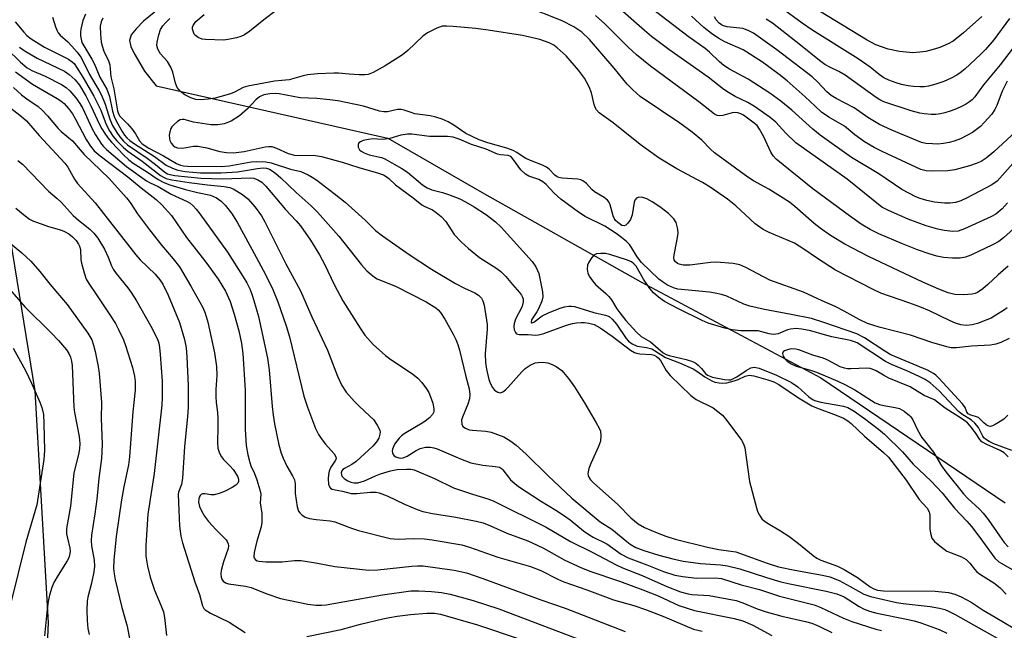
# Model space of a CAD drawing. Units: inches. Extents: x 1225766 to 1231766, y 513457 to 517457.
# Drawn here: x 1228004 to 1228254, y 514869 to 515025 of the extents above; entities that cross this region are included whole.
import ezdxf

# ---------------------------------------------------------------- set-up
doc = ezdxf.new("R2010")
doc.units = ezdxf.units.IN
doc.header["$MEASUREMENT"] = 0
for name, color, linetype in [('HYDRO-Single Line Stream', 4, 'Continuous'), ('NTRL-Trees', 3, 'Continuous'), ('Undefined', 1, 'Continuous')]:
    doc.layers.add(name, color=color, linetype=linetype)

msp = doc.modelspace()

# ---------------------------------------------------------------- linework, layer by layer
at = {"layer": 'HYDRO-Single Line Stream'}
msp.add_lwpolyline([(1228039.11, 515027.85), (1228035.04, 515024.5), (1228033.15, 515022.6), (1228031.9, 515021.03), (1228031.49, 515019.65), (1228031.78, 515018.13), (1228032.57, 515016.46), (1228035.28, 515011.81), (1228038.29, 515008.05), (1228097.19, 514994.75), (1228121.78, 514980.61), (1228161.63, 514958.16), (1228207.4, 514933.69), (1228254.35, 514901.9)], dxfattribs=at)
at = {"layer": 'NTRL-Trees'}
msp.add_lwpolyline([(1228270.5, 514676.54), (1228267.63, 514706.27), (1228235.97, 514741.76), (1228159.24, 514766.7), (1228075.98, 514788.77), (1228047.67, 514796.27), (1228008.79, 514827.05), (1228010.88, 514871.31), (1228007.5, 514930.41), (1227994.26, 515011.29), (1227971.93, 515029.16), (1227953.74, 515043.72), (1227869.47, 515066.82), (1227843.1, 515064.1), (1227787.49, 515078.84)], dxfattribs=at)
at = {"layer": 'Undefined'}
for points, elevation in [([(1228068.82, 515027.28), (1228065.64, 515024.89), (1228062.14, 515022), (1228060.74, 515021.1), (1228059.77, 515020.66), (1228058.71, 515020.3), (1228056.97, 515019.93), (1228055.5, 515019.74), (1228050.78, 515019.84), (1228049.93, 515019.98), (1228048.94, 515020.4), (1228048.3, 515020.86), (1228047.97, 515021.26), (1228047.74, 515021.74), (1228047.54, 515022.5), (1228047.55, 515023.01), (1228047.69, 515023.46), (1228048.39, 515024.47), (1228050.52, 515026.28)], 262), ([(1228255.1, 514962.15), (1228252.57, 514959.94), (1228249.89, 514957.45), (1228248.61, 514956.38), (1228247.26, 514955.44), (1228246.69, 514955.19), (1228245.92, 514955.02), (1228243.75, 514954.85), (1228241.53, 514954.91), (1228239.86, 514955.35), (1228237.43, 514956.27), (1228233.41, 514958.06), (1228219.51, 514964.65), (1228213.52, 514967.71), (1228209.85, 514969.99), (1228207.22, 514971.85), (1228205.7, 514973.03), (1228200.8, 514977.38), (1228199.45, 514978.45), (1228194.16, 514981.76), (1228190.24, 514983.9), (1228188.82, 514984.82), (1228180.37, 514991.04), (1228179.36, 514991.95), (1228177.16, 514994.21), (1228174.68, 514996.31), (1228171.53, 514998.55), (1228161.42, 515005.37), (1228159.54, 515007.07), (1228158.15, 515008.48), (1228154.84, 515012.59), (1228148.58, 515019.87), (1228146.6, 515021.72), (1228144.59, 515023.14), (1228141.59, 515024.66), (1228132.17, 515028.35)], 262), ([(1228254.91, 514978.24), (1228253.52, 514976.75), (1228251.94, 514975.43), (1228250.71, 514974.7), (1228243.99, 514971.65), (1228242.33, 514971.08), (1228240.88, 514971.02), (1228238.85, 514971.22), (1228237.2, 514971.55), (1228234.21, 514972.43), (1228229.67, 514974.09), (1228224.63, 514976.31), (1228222.97, 514977.21), (1228214.11, 514984.28), (1228201.03, 514993.6), (1228198.54, 514996), (1228195.97, 514998.82), (1228194.55, 515000.03), (1228190.52, 515002.84), (1228188.84, 515003.79), (1228185.62, 515005.37), (1228183.91, 515006.34), (1228182.72, 515007.1), (1228178.74, 515010.3), (1228168.71, 515017.32), (1228164.3, 515020.66), (1228162.5, 515022.15), (1228156.34, 515027.57)], 266), ([(1228262.82, 514995.7), (1228252.3, 514983.81), (1228250.93, 514982.87), (1228244.68, 514979.53), (1228243.06, 514978.79), (1228241.65, 514978.34), (1228240.3, 514978.16), (1228238.9, 514978.19), (1228236.33, 514978.49), (1228234.38, 514978.89), (1228232.73, 514979.35), (1228231.56, 514979.79), (1228227.99, 514981.66), (1228222.17, 514985.67), (1228215.22, 514989.83), (1228207.26, 514995.53), (1228205.35, 514997.04), (1228200.03, 515001.91), (1228197.26, 515004.15), (1228194.42, 515006.21), (1228188.9, 515009.76), (1228184.19, 515012.36), (1228182.76, 515013.27), (1228181.66, 515014.19), (1228179.09, 515016.67), (1228178.01, 515017.6), (1228173.65, 515020.61), (1228164.2, 515027.85)], 268), ([(1228255.45, 515025.22), (1228251.42, 515019.8), (1228249.35, 515017.36), (1228248.15, 515016.1), (1228244.04, 515012.32), (1228242.89, 515011.37), (1228242.05, 515010.8), (1228240.54, 515010), (1228238.74, 515009.21), (1228236.71, 515008.53), (1228234.8, 515008.02), (1228233.7, 515007.84), (1228232.6, 515007.79), (1228230.98, 515007.89), (1228229.61, 515008.1), (1228227.97, 515008.44), (1228226.6, 515008.83), (1228224.69, 515009.53), (1228223.43, 515010.15), (1228222.3, 515010.93), (1228219.98, 515012.79), (1228216.93, 515014.93), (1228205.15, 515022.34), (1228202.65, 515024.02), (1228197.32, 515027.91)], 276), ([(1228011.87, 515025.54), (1228012.64, 515023.11), (1228013.08, 515022.05), (1228013.36, 515021.56), (1228013.82, 515021), (1228015.81, 515019.25), (1228016.83, 515018.2), (1228018.19, 515016.61), (1228019.1, 515015.34), (1228019.89, 515013.94), (1228021.33, 515010.94), (1228023.71, 515006.96), (1228024.35, 515005.71), (1228025.31, 515003.37), (1228026.45, 514999.57), (1228027.19, 514997.96), (1228028.22, 514996.16), (1228028.99, 514995.06), (1228029.92, 514994.02), (1228030.98, 514993.06), (1228035.97, 514989.68), (1228038.07, 514988.08), (1228040.5, 514986.05), (1228041.17, 514985.65), (1228041.72, 514985.46), (1228042.98, 514985.25), (1228049.65, 514984.56), (1228055.07, 514984.36), (1228062.32, 514984.64), (1228063.16, 514984.53), (1228064.16, 514984.17), (1228065.12, 514983.55), (1228066.2, 514982.55), (1228071.15, 514976.55), (1228073.9, 514973.7), (1228075.02, 514972.41), (1228077.55, 514968.77), (1228079.81, 514965.01), (1228081.16, 514962.49), (1228083.53, 514957.49), (1228085.75, 514953.32), (1228090.2, 514946.32), (1228091.37, 514944.62), (1228093.48, 514942.19), (1228096.62, 514939.41), (1228098.01, 514938.38), (1228103.48, 514934.69), (1228104.86, 514933.62), (1228105.84, 514932.55), (1228107.09, 514930.92), (1228107.64, 514929.94), (1228108.1, 514928.91), (1228108.65, 514927.22), (1228108.94, 514925.8), (1228108.89, 514925.03), (1228108.6, 514924.39), (1228107.82, 514923.54), (1228106.41, 514922.43), (1228101.38, 514919.46), (1228100.69, 514918.96), (1228100.09, 514918.38), (1228098.9, 514916.83), (1228098.37, 514915.57), (1228098.31, 514915.08), (1228098.38, 514914.63), (1228098.57, 514914.19), (1228098.87, 514913.83), (1228099.27, 514913.58), (1228099.98, 514913.35), (1228100.48, 514913.28), (1228101.13, 514913.34), (1228102.11, 514913.75), (1228104.43, 514915.24), (1228105.44, 514915.73), (1228106.79, 514916.08), (1228108.12, 514916.06), (1228108.92, 514915.9), (1228109.75, 514915.61), (1228115.69, 514913.06), (1228118.37, 514912.1), (1228121.4, 514911.45), (1228124.57, 514911.16), (1228125.65, 514910.92), (1228126.11, 514910.66), (1228126.51, 514910.28), (1228127.89, 514908.41), (1228128.46, 514907.75), (1228129.54, 514906.77), (1228130.47, 514906.06), (1228136.05, 514902.38), (1228139.97, 514900.04), (1228142.2, 514898.56), (1228143.63, 514897.51), (1228147.01, 514894.77), (1228148.35, 514893.78), (1228149.49, 514893.13), (1228152.95, 514891.44), (1228156.59, 514888.83), (1228158.36, 514887.86), (1228163.17, 514886.1), (1228167.35, 514884.43), (1228170.29, 514883.5), (1228172.29, 514883.1), (1228175.8, 514882.69), (1228180.55, 514882.82), (1228182.12, 514882.65), (1228187.18, 514881.03), (1228191.8, 514879.81), (1228196.91, 514878.12), (1228205.7, 514875.88), (1228207.42, 514875.22), (1228213.22, 514872.53), (1228215.3, 514871.69), (1228221.45, 514869.7), (1228222.89, 514869.38)], 264), ([(1228020.27, 515026.3), (1228019.59, 515024.67), (1228019.09, 515022.5), (1228018.99, 515021.67), (1228019.02, 515020.79), (1228019.14, 515019.92), (1228019.38, 515019.13), (1228021.93, 515014.84), (1228022.56, 515013.55), (1228023.94, 515010.28), (1228025.71, 515007.24), (1228026.37, 515005.39), (1228027.12, 515001.63), (1228027.54, 515000.26), (1228028.16, 514998.97), (1228029.61, 514996.47), (1228030.23, 514995.5), (1228030.77, 514994.84), (1228031.52, 514994.18), (1228032.73, 514993.31), (1228037.81, 514990.05), (1228040.83, 514987.91), (1228042.4, 514987.07), (1228043.74, 514986.62), (1228045.68, 514986.27), (1228049.51, 514985.91), (1228054.83, 514985.94), (1228058.96, 514986.2), (1228064.06, 514987.03), (1228065.52, 514987.16), (1228066.33, 514987.08), (1228067.08, 514986.83), (1228067.79, 514986.45), (1228068.71, 514985.76), (1228070, 514984.63), (1228073.88, 514980.88), (1228077.75, 514977.49), (1228079.36, 514975.92), (1228084.76, 514969.81), (1228090.54, 514962.53), (1228091.89, 514961), (1228092.94, 514960.02), (1228093.84, 514959.33), (1228094.53, 514958.93), (1228099.36, 514956.98), (1228106.99, 514953.04), (1228109.42, 514951.52), (1228110.07, 514950.99), (1228110.63, 514950.36), (1228111.71, 514948.65), (1228113.84, 514944.81), (1228114.5, 514943.5), (1228115.06, 514942.17), (1228115.49, 514940.76), (1228117.06, 514934.06), (1228117.89, 514930.92), (1228118.08, 514929.51), (1228118, 514928.38), (1228117.54, 514926.97), (1228116.18, 514923.7), (1228115.97, 514922.89), (1228116.01, 514921.92), (1228116.34, 514921.31), (1228116.95, 514920.87), (1228117.96, 514920.48), (1228118.75, 514920.37), (1228122.13, 514920.16), (1228123.52, 514919.89), (1228126.71, 514918.68), (1228128.56, 514917.61), (1228129.89, 514916.56), (1228132.45, 514914.3), (1228137.92, 514908.82), (1228144.07, 514903.05), (1228151.29, 514897.06), (1228154.24, 514895.16), (1228158.01, 514891.99), (1228158.92, 514891.33), (1228160.35, 514890.51), (1228162.4, 514889.71), (1228166.19, 514888.53), (1228169.74, 514887.63), (1228172.38, 514887.06), (1228176.81, 514886.39), (1228181.92, 514886.08), (1228183.67, 514885.85), (1228186.79, 514885.04), (1228193.55, 514882.87), (1228197.24, 514881.78), (1228199.5, 514881.25), (1228208.75, 514879.4), (1228211.45, 514878.67), (1228213.37, 514877.94), (1228217.19, 514875.44), (1228218.47, 514874.82), (1228219.8, 514874.31), (1228221.69, 514873.81), (1228229.19, 514872.29), (1228231.17, 514871.82), (1228232.84, 514871.29), (1228237.49, 514869.58), (1228239.45, 514868.71)], 262), ([(1228257.34, 514972.52), (1228253.87, 514969.33), (1228252.67, 514968.41), (1228251.13, 514967.59), (1228245.58, 514964.96), (1228244.22, 514964.46), (1228242.83, 514964.19), (1228240.9, 514964.16), (1228238.65, 514964.35), (1228236.92, 514964.67), (1228235, 514965.27), (1228232.01, 514966.34), (1228228.22, 514967.81), (1228222.17, 514970.38), (1228219.97, 514971.45), (1228217.68, 514972.86), (1228214.67, 514974.97), (1228205.41, 514981.86), (1228196.07, 514989.42), (1228195.31, 514990.25), (1228194.69, 514991.18), (1228192.87, 514995.1), (1228191.83, 514997.04), (1228191.17, 514997.93), (1228190.13, 514998.86), (1228187.72, 515000.6), (1228187.09, 515000.94), (1228186.33, 515001.2), (1228185.55, 515001.28), (1228184.82, 515001.21), (1228182.5, 515000.55), (1228181.74, 515000.41), (1228181.06, 515000.49), (1228180.39, 515000.83), (1228176.4, 515003.97), (1228164.1, 515013.12), (1228160.54, 515016), (1228158.38, 515017.92), (1228152.45, 515023.87), (1228150.09, 515025.95)], 264), ([(1228257.08, 514996.48), (1228251.48, 514991.28), (1228249.52, 514989.68), (1228248.18, 514988.84), (1228246.95, 514988.27), (1228245.25, 514987.72), (1228241.52, 514986.67), (1228239.76, 514986.45), (1228235.61, 514986.34), (1228234.18, 514986.42), (1228232.83, 514986.73), (1228223, 514991.33), (1228220.97, 514992.39), (1228218.52, 514993.84), (1228216.1, 514995.56), (1228213.42, 514997.78), (1228209.49, 515000.11), (1228207.62, 515001.37), (1228205.94, 515002.87), (1228203.46, 515005.31), (1228198.86, 515009.34), (1228196.77, 515010.99), (1228192.57, 515014.07), (1228187.61, 515017.28), (1228182.94, 515019.27), (1228181.47, 515020.13), (1228179.59, 515021.38), (1228177.62, 515022.93), (1228174.53, 515025.78)], 270), ([(1228254.85, 515009.24), (1228253.59, 515006.72), (1228252.2, 515003.05), (1228251.73, 515002.03), (1228250.92, 515000.89), (1228249.02, 514998.75), (1228248.03, 514997.73), (1228247.39, 514997.18), (1228246.01, 514996.21), (1228244.77, 514995.5), (1228242.94, 514994.61), (1228241.38, 514994), (1228240.06, 514993.61), (1228238.65, 514993.38), (1228237.22, 514993.25), (1228235.82, 514993.27), (1228234.14, 514993.42), (1228233.04, 514993.68), (1228225.5, 514996.8), (1228222.33, 514998.25), (1228219.41, 515000.02), (1228215.89, 515002.44), (1228211.32, 515004.84), (1228210.08, 515005.62), (1228208.98, 515006.54), (1228206.55, 515009.13), (1228205.22, 515010.33), (1228196.24, 515017.22), (1228190.27, 515021.52), (1228188.95, 515022.19), (1228187.54, 515022.67), (1228183.6, 515023.09), (1228182.68, 515023.32), (1228182.13, 515023.59), (1228181.52, 515024.05), (1228180.75, 515024.9), (1228180.31, 515025.62)], 272), ([(1228258.79, 515021.01), (1228253.03, 515013.46), (1228248.79, 515008.34), (1228246.61, 515005.25), (1228245.9, 515004.51), (1228245.24, 515003.98), (1228244.24, 515003.33), (1228243.24, 515002.8), (1228241.94, 515002.19), (1228240.61, 515001.69), (1228238.98, 515001.17), (1228237.86, 515000.94), (1228236.7, 515000.81), (1228235.52, 515000.79), (1228233.74, 515000.93), (1228232.61, 515001.11), (1228230.42, 515001.72), (1228223.44, 515004.04), (1228222.45, 515004.53), (1228221.53, 515005.12), (1228213.6, 515010.83), (1228211.99, 515011.74), (1228209.67, 515012.84), (1228208.46, 515013.54), (1228207.1, 515014.54), (1228202.2, 515018.46), (1228195.09, 515024), (1228193.49, 515025.06)], 274), ([(1228248.36, 515025.71), (1228243.74, 515021.54), (1228241.05, 515019.46), (1228239.81, 515018.75), (1228237.66, 515017.84), (1228236.03, 515017.32), (1228234.1, 515016.83), (1228232.64, 515016.61), (1228230.86, 515016.5), (1228227.42, 515016.82), (1228224.51, 515017.37), (1228221.42, 515018.48), (1228219.17, 515019.72), (1228207.05, 515027.08)], 278), ([(1228002.42, 515024.36), (1228004.57, 515021.7), (1228005.39, 515020.92), (1228006.49, 515020.04), (1228009.88, 515017.94), (1228015.94, 515014.83), (1228016.88, 515014.21), (1228017.37, 515013.74), (1228018.03, 515012.84), (1228019.64, 515010.25), (1228022.43, 515005.46), (1228024.2, 515001.84), (1228025.53, 514998.24), (1228026.35, 514996.61), (1228027.35, 514995.2), (1228028.27, 514994.09), (1228029.94, 514992.4), (1228031.04, 514991.42), (1228034.72, 514988.91), (1228039.4, 514985.27), (1228040.09, 514984.82), (1228040.85, 514984.47), (1228042.25, 514984.12), (1228046.68, 514983.46), (1228051.31, 514982.87), (1228055.61, 514982.46), (1228057.03, 514982.17), (1228057.82, 514981.86), (1228060.27, 514980.36), (1228061.62, 514979.26), (1228063.49, 514977.21), (1228065.04, 514974.95), (1228065.89, 514973.48), (1228067.91, 514969.57), (1228071.27, 514962.74), (1228074.99, 514955.85), (1228077.88, 514949.26), (1228081.83, 514940.76), (1228084.37, 514934.16), (1228085.49, 514931.78), (1228086.61, 514930.07), (1228088.71, 514927.69), (1228089.72, 514926.66), (1228092.73, 514923.89), (1228093.54, 514923.06), (1228094.54, 514921.63), (1228095.15, 514920.37), (1228095.23, 514919.86), (1228095.19, 514919.36), (1228094.91, 514918.38), (1228094.35, 514917.43), (1228093.43, 514916.35), (1228089.17, 514912.37), (1228088.1, 514911.66), (1228086.19, 514910.64), (1228085.78, 514910.35), (1228085.49, 514910.02), (1228085.31, 514909.48), (1228085.39, 514909.05), (1228085.61, 514908.62), (1228086.12, 514908.08), (1228087, 514907.51), (1228087.78, 514907.18), (1228088.63, 514906.97), (1228089.59, 514906.95), (1228091.28, 514907.45), (1228094.1, 514908.75), (1228095.39, 514909.26), (1228097.87, 514910), (1228099.63, 514910.33), (1228101.94, 514910.49), (1228103.1, 514910.46), (1228103.93, 514910.25), (1228109.06, 514908.09), (1228113.92, 514905.74), (1228118.73, 514904.09), (1228122.68, 514902.91), (1228124, 514902.37), (1228137.55, 514895.66), (1228143.74, 514892.04), (1228149.43, 514889.2), (1228155.32, 514886.09), (1228156.96, 514885.36), (1228161.95, 514883.4), (1228168.22, 514880.55), (1228171.7, 514879.23), (1228173.62, 514878.68), (1228174.58, 514878.56), (1228179.01, 514878.32), (1228185.86, 514876.98), (1228187.58, 514876.44), (1228191.2, 514874.88), (1228193.47, 514874.11), (1228197.52, 514873.02), (1228203.48, 514871.7), (1228205.11, 514871.22), (1228206.92, 514870.5), (1228210.2, 514868.82)], 266), ([(1228000.18, 515017.57), (1228003.72, 515014.13), (1228005.42, 515012.66), (1228006.6, 515011.97), (1228010, 515010.5), (1228014.16, 515008.4), (1228015.36, 515007.66), (1228016.32, 515006.81), (1228017.84, 515005.01), (1228018.86, 515003.58), (1228019.56, 515002.3), (1228021.9, 514997.32), (1228022.81, 514995.63), (1228024.33, 514993.21), (1228024.82, 514992.63), (1228025.65, 514991.86), (1228030.74, 514987.53), (1228035.78, 514983.92), (1228036.74, 514983.39), (1228038.81, 514982.48), (1228042.06, 514980.5), (1228046.19, 514978.63), (1228046.88, 514978.21), (1228047.71, 514977.5), (1228048.47, 514976.68), (1228049.36, 514975.51), (1228056.41, 514965.68), (1228060.41, 514959.45), (1228061.3, 514957.92), (1228062.08, 514956.36), (1228062.61, 514955.05), (1228063.13, 514953.44), (1228064.27, 514949.3), (1228066.56, 514938.75), (1228067.06, 514935.75), (1228067.77, 514926.43), (1228068.01, 514924.23), (1228068.37, 514922), (1228069.49, 514916.63), (1228070.09, 514914.52), (1228070.6, 514913.23), (1228071.55, 514911.22), (1228073, 514908.73), (1228073.45, 514907.7), (1228073.61, 514906.69), (1228073.66, 514904.23), (1228074.17, 514900.83), (1228074.52, 514899.78), (1228074.79, 514899.36), (1228075.32, 514898.8), (1228076.15, 514898.21), (1228077.25, 514897.87), (1228079, 514897.6), (1228082.58, 514897.26), (1228083.71, 514897.03), (1228087.95, 514895.46), (1228089.77, 514894.87), (1228097.78, 514892.77), (1228099.83, 514892.6), (1228103.72, 514892.78), (1228106.54, 514892.73), (1228108.51, 514892.46), (1228116.03, 514891.17), (1228118.04, 514890.58), (1228125.23, 514888.05), (1228133.55, 514885.63), (1228136.13, 514884.66), (1228140.5, 514882.41), (1228142.01, 514881.76), (1228147.83, 514879.7), (1228154.63, 514877.17), (1228159.84, 514875.71), (1228162.8, 514874.71), (1228167.17, 514873.05), (1228174.99, 514869.72), (1228177.2, 514869.23)], 270), ([(1228003.48, 515017.96), (1228004.63, 515017.1), (1228007.94, 515015.08), (1228014.97, 515011.77), (1228016.11, 515011), (1228017.64, 515009.64), (1228018.74, 515008.27), (1228020.34, 515005.51), (1228021.73, 515002.8), (1228023.76, 514998.41), (1228024.45, 514997.12), (1228025.17, 514995.97), (1228025.95, 514994.86), (1228026.9, 514993.72), (1228030.07, 514990.41), (1228031.31, 514989.23), (1228032.45, 514988.38), (1228036.08, 514986.08), (1228038.76, 514984.22), (1228040.22, 514983.43), (1228041.73, 514982.87), (1228045.7, 514981.66), (1228048.74, 514980.88), (1228052.06, 514980.23), (1228052.86, 514979.92), (1228053.63, 514979.51), (1228054.83, 514978.68), (1228055.8, 514977.66), (1228057.4, 514975.67), (1228058.9, 514973.38), (1228063.68, 514964.4), (1228066.08, 514960.06), (1228067.96, 514956.22), (1228069.23, 514953.08), (1228071.38, 514946.92), (1228072.22, 514944.18), (1228075.88, 514929.04), (1228076.81, 514926.26), (1228078.84, 514920.83), (1228079.59, 514919.32), (1228080.48, 514917.9), (1228081.32, 514916.84), (1228083.52, 514914.4), (1228084.01, 514913.57), (1228084.04, 514913.17), (1228083.92, 514912.78), (1228082.72, 514910.92), (1228082.3, 514909.91), (1228082.11, 514909.11), (1228082.05, 514908.02), (1228082.15, 514906.67), (1228082.37, 514905.97), (1228082.66, 514905.62), (1228083.06, 514905.39), (1228083.8, 514905.15), (1228085.65, 514904.81), (1228087.92, 514904.28), (1228089.35, 514904.26), (1228092.85, 514904.61), (1228094.24, 514904.56), (1228095.04, 514904.43), (1228097.06, 514903.68), (1228101.43, 514901.52), (1228104.7, 514900.14), (1228106.09, 514899.64), (1228108.6, 514899.14), (1228114.56, 514898.27), (1228119.74, 514897.23), (1228121.44, 514896.77), (1228123.35, 514896.03), (1228127.51, 514894.15), (1228132.82, 514892.16), (1228135.23, 514891.12), (1228136.8, 514890.34), (1228142.25, 514887.26), (1228146.47, 514885.34), (1228148.91, 514884.41), (1228156.17, 514881.91), (1228162.09, 514879.75), (1228166, 514878.19), (1228171.27, 514875.76), (1228175.27, 514874.44), (1228185.32, 514872.46), (1228187.56, 514871.85), (1228190.13, 514870.72), (1228194.94, 514868.11)], 268), ([(1228002.46, 515011.62), (1228006.76, 515008.54), (1228013.09, 515004.87), (1228014.03, 515004.24), (1228014.86, 515003.54), (1228015.96, 515002.33), (1228016.97, 515000.93), (1228017.73, 514999.61), (1228020.44, 514994.39), (1228021.51, 514992.75), (1228022.51, 514991.51), (1228024.02, 514990.22), (1228031.07, 514984.91), (1228034.43, 514982.06), (1228038.25, 514979.16), (1228039.73, 514977.78), (1228042.19, 514975.03), (1228046.02, 514969.44), (1228050.9, 514963.21), (1228054.04, 514958.88), (1228055.89, 514955.82), (1228057.06, 514953.19), (1228058.13, 514949.89), (1228059.27, 514945.66), (1228059.95, 514942.49), (1228060.28, 514939.87), (1228060.88, 514930.58), (1228060.95, 514920.67), (1228061.2, 514916.45), (1228061.63, 514914.13), (1228062.09, 514912.13), (1228062.37, 514911.34), (1228063.25, 514909.38), (1228063.84, 514907.73), (1228064.67, 514905.23), (1228064.89, 514904.12), (1228064.75, 514901.88), (1228065.16, 514899.19), (1228065.18, 514896.88), (1228064.99, 514895.76), (1228063.9, 514892.12), (1228063.22, 514889.19), (1228063.16, 514888.13), (1228063.27, 514887.69), (1228063.53, 514887.36), (1228063.96, 514887.15), (1228064.47, 514887.01), (1228066.17, 514886.86), (1228070.37, 514886.89), (1228073.47, 514887.23), (1228075.16, 514887.2), (1228079.28, 514886.53), (1228083.72, 514885.63), (1228092.41, 514884.74), (1228094.67, 514884.82), (1228103.32, 514885.79), (1228104.73, 514885.87), (1228106.2, 514885.84), (1228114.11, 514884.75), (1228117.21, 514884.03), (1228121.4, 514882.63), (1228136.38, 514877.06), (1228142.32, 514875.02), (1228157.61, 514869.14)], 272), ([(1228001.96, 515007.67), (1228004.02, 515005.82), (1228005.31, 515004.8), (1228008.2, 515002.82), (1228009.28, 515001.91), (1228010.63, 515000.43), (1228013.34, 514997.2), (1228014.1, 514996.47), (1228016.96, 514994.04), (1228019.94, 514990.58), (1228026.21, 514984.55), (1228030.73, 514979.57), (1228031.66, 514978.38), (1228033.5, 514975.47), (1228036.55, 514971.44), (1228039.72, 514967.38), (1228042.63, 514963.99), (1228044.18, 514961.94), (1228047.1, 514957.09), (1228050.12, 514951.64), (1228050.76, 514950.15), (1228051.38, 514947.89), (1228053.08, 514940.09), (1228053.65, 514936.62), (1228053.68, 514934.32), (1228053.46, 514930.7), (1228053.44, 514928.92), (1228053.51, 514927.44), (1228053.84, 514924.87), (1228053.94, 514923.48), (1228053.97, 514921.25), (1228053.85, 514917.19), (1228053.97, 514915.78), (1228054.37, 514914.51), (1228054.86, 514913.56), (1228055.41, 514912.9), (1228057.11, 514911.24), (1228057.82, 514910.4), (1228058.93, 514908.69), (1228059.14, 514908.19), (1228059.22, 514907.73), (1228059.19, 514907.33), (1228059.04, 514906.93), (1228058.56, 514906.38), (1228057.63, 514905.79), (1228055.84, 514904.89), (1228054.3, 514904.22), (1228053.01, 514903.91), (1228052.16, 514903.89), (1228050.77, 514904.19), (1228050.06, 514904.19), (1228049.72, 514904.04), (1228049.45, 514903.78), (1228049.23, 514903.36), (1228049.1, 514902.88), (1228049.04, 514902.09), (1228049.28, 514900.94), (1228049.86, 514899.66), (1228050.55, 514898.46), (1228051.59, 514897.12), (1228053.53, 514894.98), (1228056.07, 514892.46), (1228056.34, 514892.07), (1228056.6, 514891.44), (1228056.66, 514890.95), (1228056.57, 514890.22), (1228055.36, 514886.89), (1228054.79, 514884.66), (1228054.76, 514883.81), (1228054.83, 514882.99), (1228054.96, 514882.47), (1228055.31, 514881.9), (1228055.88, 514881.52), (1228056.67, 514881.28), (1228061, 514880.65), (1228062.4, 514880.34), (1228066.41, 514878.72), (1228069.92, 514877.54), (1228076.87, 514876.11), (1228078.91, 514875.8), (1228080.4, 514875.8), (1228081.51, 514875.92), (1228086.27, 514876.79), (1228095.89, 514878.41), (1228103.09, 514879.44), (1228105.11, 514879.5), (1228108.34, 514879.3), (1228110.91, 514879.03), (1228113.07, 514878.64), (1228118.95, 514877.02), (1228125.49, 514874.89), (1228151.58, 514864.98)], 274), ([(1228000.87, 515002.72), (1228004.03, 515000.27), (1228005.26, 514999.12), (1228008.47, 514995.42), (1228015.02, 514988.41), (1228015.75, 514987.35), (1228017.47, 514984.28), (1228018.25, 514983.17), (1228022.7, 514978.31), (1228033.07, 514965.02), (1228034.23, 514963.78), (1228038.05, 514960.11), (1228039.22, 514958.7), (1228039.95, 514957.53), (1228041.33, 514954.74), (1228044.23, 514947.77), (1228045.47, 514943.5), (1228045.9, 514941.31), (1228046.08, 514939.1), (1228046.43, 514931.78), (1228046.37, 514926.14), (1228046.22, 514923.83), (1228045.46, 514916.18), (1228044.98, 514908.12), (1228044.69, 514906.53), (1228043.94, 514904.62), (1228043.83, 514903.99), (1228044.07, 514900.05), (1228044.2, 514895.9), (1228044.51, 514893.36), (1228044.94, 514891.7), (1228048.14, 514881.75), (1228049.32, 514878.5), (1228050.05, 514875.69), (1228050.41, 514874.95), (1228050.76, 514874.6), (1228052.12, 514873.76), (1228056.81, 514871.49), (1228060.95, 514868.89)], 276), ([(1228003.1, 514989.06), (1228004.24, 514988.13), (1228010.88, 514981.21), (1228013.1, 514979.38), (1228014.09, 514978.44), (1228017.18, 514975.07), (1228018.5, 514973.89), (1228021.41, 514971.56), (1228022.42, 514970.58), (1228023.46, 514969.26), (1228025.08, 514966.49), (1228026.03, 514964.43), (1228026.87, 514962.21), (1228027.31, 514961.38), (1228028.08, 514960.31), (1228031.07, 514956.63), (1228031.89, 514955.48), (1228033.26, 514953.31), (1228036.93, 514946.86), (1228038.58, 514943.54), (1228038.91, 514942.51), (1228039.13, 514941.47), (1228039.32, 514939.65), (1228039.77, 514932.83), (1228039.8, 514928.82), (1228039.67, 514926.71), (1228037.73, 514909.34), (1228036.14, 514898.98), (1228035.61, 514891.04), (1228035.63, 514888.29), (1228036.02, 514885.76), (1228036.71, 514882.95), (1228037.85, 514879.6), (1228039.47, 514875.86), (1228040.09, 514874.08), (1228040.36, 514872.69), (1228040.9, 514868.06)], 278), ([(1228002.51, 514976.96), (1228004.93, 514974.95), (1228006.04, 514974.16), (1228007.03, 514973.64), (1228009.21, 514972.82), (1228010.87, 514972.25), (1228014.14, 514971.32), (1228015.12, 514970.92), (1228016.02, 514970.39), (1228016.93, 514969.66), (1228017.88, 514968.65), (1228018.52, 514967.77), (1228018.76, 514967.25), (1228018.98, 514966.42), (1228019.13, 514963.79), (1228019.26, 514962.94), (1228019.94, 514960.45), (1228020.49, 514958.83), (1228021.09, 514957.74), (1228023.1, 514954.89), (1228026.51, 514949.77), (1228027.88, 514947.52), (1228028.71, 514945.98), (1228029.94, 514943.36), (1228030.47, 514941.98), (1228032.28, 514936.31), (1228032.78, 514934.13), (1228032.93, 514932.79), (1228032.88, 514930.59), (1228032.3, 514925.08), (1228031.5, 514913.57), (1228031.2, 514911.56), (1228030.07, 514905.97), (1228029.48, 514902.65), (1228028.07, 514893.31), (1228027.47, 514887.29), (1228027.41, 514885.17), (1228027.56, 514883.76), (1228027.85, 514882.3), (1228029.49, 514875.24), (1228030.91, 514870.5), (1228031.57, 514866.78)], 280), ([(1227997.24, 514971.18), (1228004.07, 514965.53), (1228006.37, 514963.43), (1228008.66, 514960.82), (1228011.32, 514957.49), (1228015.61, 514952.42), (1228020.88, 514945.05), (1228021.89, 514943.35), (1228022.34, 514942.05), (1228022.76, 514940.4), (1228023.5, 514936.64), (1228023.74, 514934.89), (1228024.32, 514927.44), (1228024.28, 514923.33), (1228024.54, 514916.82), (1228024.31, 514913.19), (1228023.66, 514908.06), (1228023.14, 514902.81), (1228022.65, 514899.06), (1228021.77, 514893.62), (1228021.72, 514892.27), (1228021.78, 514890.92), (1228022.48, 514887.27), (1228022.56, 514885.78), (1228022.37, 514884.32), (1228021.84, 514881.41), (1228020.91, 514877.82), (1228020.72, 514876.8), (1228020.62, 514874.55), (1228020.69, 514871.94), (1228020.89, 514869.86), (1228021.19, 514868.36)], 282), ([(1227997.7, 514959.93), (1228004.85, 514951.79), (1228011.63, 514945.09), (1228013.39, 514943.25), (1228015.46, 514940.85), (1228016.06, 514939.93), (1228016.49, 514938.95), (1228016.74, 514937.95), (1228016.87, 514936.84), (1228017.31, 514926.21), (1228017.5, 514924.85), (1228018.64, 514918.77), (1228018.8, 514917), (1228018.74, 514915.6), (1228018.52, 514914.19), (1228017.53, 514910.58), (1228017.29, 514909.44), (1228016.45, 514901.07), (1228015.46, 514895.33), (1228015.47, 514893.97), (1228015.66, 514892.87), (1228016.29, 514890.3), (1228016.35, 514889.54), (1228016.3, 514888.98), (1228016.01, 514887.89), (1228015.65, 514887.12), (1228013.31, 514883.48), (1228012.25, 514881.57), (1228011.73, 514880.28), (1228011.15, 514878.37), (1228010.76, 514876.72), (1228010.49, 514874.76), (1228009.85, 514867.98)], 284), ([(1228001.85, 514941.26), (1228005.05, 514935.55), (1228006.55, 514932.36), (1228008.65, 514927.51), (1228009.14, 514926.16), (1228009.55, 514924.35), (1228009.7, 514922.06), (1228009.85, 514915.2), (1228009.68, 514912.95), (1228007.88, 514901.35), (1228005.07, 514891.83), (1228001.07, 514875.75)], 286), ([(1228076.58, 514867.82), (1228085.37, 514869.65), (1228090.29, 514870.97), (1228095.92, 514872.34), (1228097.61, 514872.7), (1228099.6, 514873.02), (1228103.01, 514873.48), (1228107.16, 514873.75), (1228109.11, 514873.75), (1228110.62, 514873.52), (1228120.05, 514870.83), (1228130.91, 514867.15)], 276)]:
    msp.add_lwpolyline(points, dxfattribs=dict(at, elevation=elevation))
for points in [[(1228024.69, 515025.28, 260), (1228024.25, 515024.36, 260), (1228024.05, 515023.31, 260), (1228024.11, 515021.23, 260), (1228024.29, 515019.16, 260), (1228024.49, 515018.29, 260), (1228024.98, 515016.89, 260), (1228026.16, 515014.46, 260), (1228026.5, 515013.44, 260), (1228026.69, 515010.37, 260), (1228027.53, 515007.31, 260), (1228028.39, 515001.72, 260), (1228028.64, 515000.97, 260), (1228029.03, 515000.32, 260), (1228031, 514998.37, 260), (1228032.15, 514997.05, 260), (1228033.02, 514995.88, 260), (1228034.02, 514994.04, 260), (1228034.66, 514993.32, 260), (1228036.39, 514992.21, 260), (1228040.14, 514990.23, 260), (1228043.47, 514988.32, 260), (1228044.48, 514987.87, 260), (1228045.21, 514987.68, 260), (1228046.22, 514987.59, 260), (1228054.87, 514987.53, 260), (1228056.86, 514987.73, 260), (1228062.44, 514988.75, 260), (1228063.83, 514988.8, 260), (1228066.14, 514988.73, 260), (1228067.54, 514988.5, 260), (1228072.47, 514986.84, 260), (1228075.05, 514986.24, 260), (1228076.94, 514985.43, 260), (1228077.96, 514984.85, 260), (1228079.15, 514984.01, 260), (1228083.57, 514980.67, 260), (1228086.35, 514978.41, 260), (1228091.42, 514973.89, 260), (1228094.06, 514971.27, 260), (1228095.87, 514969.85, 260), (1228102.69, 514965.13, 260), (1228108.29, 514961.41, 260), (1228114.41, 514957.74, 260), (1228116.7, 514956.58, 260), (1228119.36, 514955.37, 260), (1228120.28, 514954.76, 260), (1228121.05, 514954.01, 260), (1228121.42, 514953.29, 260), (1228121.7, 514952.18, 260), (1228122.33, 514948.42, 260), (1228122.47, 514947.27, 260), (1228122.5, 514946.12, 260), (1228122, 514939.81, 260), (1228122.06, 514937.59, 260), (1228122.29, 514935.92, 260), (1228122.93, 514933.29, 260), (1228123.32, 514932.19, 260), (1228123.87, 514931.22, 260), (1228124.39, 514930.6, 260), (1228125.24, 514930.04, 260), (1228125.89, 514929.91, 260), (1228126.51, 514930.12, 260), (1228127.14, 514930.62, 260), (1228127.74, 514931.22, 260), (1228131.29, 514935.21, 260), (1228132.14, 514936.05, 260), (1228133.47, 514936.98, 260), (1228134.69, 514937.5, 260), (1228135.48, 514937.63, 260), (1228136.56, 514937.68, 260), (1228137.93, 514937.49, 260), (1228139.03, 514937.11, 260), (1228140.08, 514936.61, 260), (1228141.47, 514935.58, 260), (1228143.2, 514933.55, 260), (1228144.73, 514931.44, 260), (1228147.26, 514927.36, 260), (1228150.27, 514922.22, 260), (1228150.98, 514920.92, 260), (1228151.3, 514920.11, 260), (1228151.44, 514919.01, 260), (1228151.33, 514917.62, 260), (1228150.85, 514916.25, 260), (1228148.9, 514911.93, 260), (1228148.39, 514910.6, 260), (1228148.14, 514909.32, 260), (1228148.19, 514908.85, 260), (1228148.36, 514908.41, 260), (1228148.83, 514907.74, 260), (1228149.59, 514906.97, 260), (1228155.79, 514901.46, 260), (1228159.02, 514898.07, 260), (1228160.89, 514896.57, 260), (1228162.55, 514895.64, 260), (1228165.76, 514894.2, 260), (1228167.94, 514893.38, 260), (1228170.38, 514892.63, 260), (1228178.55, 514890.59, 260), (1228181.46, 514890.03, 260), (1228184.54, 514889.61, 260), (1228185.76, 514889.36, 260), (1228193.74, 514886.49, 260), (1228196.66, 514885.6, 260), (1228200.76, 514884.73, 260), (1228207.83, 514883.48, 260), (1228209.71, 514883.04, 260), (1228212.12, 514882.06, 260), (1228214.92, 514880.6, 260), (1228218.37, 514878.6, 260), (1228220.02, 514878, 260), (1228226.64, 514876.48, 260), (1228228.4, 514876.22, 260), (1228235.27, 514875.47, 260), (1228237.62, 514875.09, 260), (1228238.94, 514874.74, 260), (1228239.93, 514874.33, 260), (1228241.62, 514873.45, 260), (1228262.36, 514861.69, 260)], [(1228254.81, 514951.52, 260), (1228253.88, 514950.85, 260), (1228251.95, 514949.65, 260), (1228250.72, 514948.94, 260), (1228249.69, 514948.45, 260), (1228247.29, 514947.57, 260), (1228245.93, 514947.18, 260), (1228244.51, 514947.06, 260), (1228243.08, 514947.25, 260), (1228241.65, 514947.67, 260), (1228240.29, 514948.19, 260), (1228235.04, 514950.75, 260), (1228232.6, 514951.78, 260), (1228229.83, 514952.84, 260), (1228222.67, 514955.31, 260), (1228220.74, 514956.22, 260), (1228211.17, 514961.12, 260), (1228206.58, 514964.1, 260), (1228203.09, 514966.49, 260), (1228200.69, 514967.97, 260), (1228199.1, 514968.72, 260), (1228194.23, 514970.7, 260), (1228192.75, 514971.51, 260), (1228190.68, 514972.97, 260), (1228185.82, 514977.53, 260), (1228183.68, 514979.23, 260), (1228179.27, 514982.25, 260), (1228177.32, 514983.49, 260), (1228170.73, 514986.97, 260), (1228166.3, 514989.62, 260), (1228161.45, 514993.12, 260), (1228154.58, 514998.66, 260), (1228151, 515001.21, 260), (1228150.31, 515001.92, 260), (1228149.96, 515002.57, 260), (1228149.72, 515003.32, 260), (1228149.06, 515006.29, 260), (1228148.45, 515007.82, 260), (1228147.24, 515010.01, 260), (1228145.74, 515012.07, 260), (1228142.59, 515015.74, 260), (1228140.34, 515017.79, 260), (1228139.46, 515018.41, 260), (1228138.29, 515019.04, 260), (1228135.94, 515019.87, 260), (1228131.49, 515020.86, 260), (1228122.75, 515022.29, 260), (1228119.64, 515022.69, 260), (1228113.81, 515023.21, 260), (1228112.14, 515023.31, 260), (1228111.04, 515023.25, 260), (1228109.67, 515022.78, 260), (1228107.3, 515021.58, 260), (1228106.15, 515020.69, 260), (1228102.33, 515017.05, 260), (1228100.99, 515015.94, 260), (1228096.53, 515013.15, 260), (1228093.5, 515011.47, 260), (1228092.2, 515010.94, 260), (1228091.38, 515010.84, 260), (1228089.96, 515010.86, 260), (1228087.38, 515011.01, 260), (1228084.63, 515011.27, 260), (1228083.48, 515011.3, 260), (1228079.36, 515011.14, 260), (1228076.8, 515010.84, 260), (1228075.67, 515010.62, 260), (1228072.08, 515009.63, 260), (1228068.35, 515009.29, 260), (1228061.62, 515008.03, 260), (1228060.39, 515007.62, 260), (1228058.21, 515006.46, 260), (1228057.17, 515006.02, 260), (1228053.24, 515004.97, 260), (1228051.51, 515004.65, 260), (1228049.73, 515004.52, 260), (1228048.37, 515004.62, 260), (1228047.11, 515005.04, 260), (1228045.58, 515005.8, 260), (1228044.44, 515006.62, 260), (1228043.59, 515007.68, 260), (1228043.18, 515008.78, 260), (1228042.54, 515011.56, 260), (1228041.98, 515012.83, 260), (1228041.12, 515014.26, 260), (1228039.39, 515016.26, 260), (1228038.69, 515017.38, 260), (1228038.46, 515018.37, 260), (1228038.48, 515019.18, 260), (1228038.92, 515021.1, 260), (1228039.4, 515022.42, 260), (1228039.98, 515023.32, 260), (1228040.71, 515024.18, 260), (1228041.78, 515025.23, 260)], [(1228255.32, 514943.76, 258), (1228253.21, 514942.71, 258), (1228251.98, 514942.27, 258), (1228250.63, 514942.07, 258), (1228245.74, 514941.74, 258), (1228241.96, 514941.35, 258), (1228240.58, 514941.38, 258), (1228239.48, 514941.6, 258), (1228235.67, 514942.71, 258), (1228230.19, 514944.56, 258), (1228222.29, 514946.58, 258), (1228219.31, 514947.56, 258), (1228217.16, 514948.54, 258), (1228213.32, 514950.72, 258), (1228211.03, 514951.89, 258), (1228207.78, 514953.32, 258), (1228203.03, 514955.56, 258), (1228194.41, 514958.56, 258), (1228188.3, 514961.85, 258), (1228186.78, 514962.53, 258), (1228185.09, 514962.83, 258), (1228180.79, 514963.2, 258), (1228179.34, 514963.1, 258), (1228174.11, 514962.37, 258), (1228172.42, 514962.4, 258), (1228171.36, 514962.63, 258), (1228170.9, 514962.86, 258), (1228170.33, 514963.34, 258), (1228170.09, 514963.73, 258), (1228170, 514964.22, 258), (1228170.08, 514965.06, 258), (1228170.8, 514968.52, 258), (1228171.09, 514970.5, 258), (1228171.03, 514971.61, 258), (1228170.57, 514973.23, 258), (1228170.02, 514974.18, 258), (1228168.66, 514975.58, 258), (1228166.46, 514977.25, 258), (1228164.45, 514978.54, 258), (1228163.13, 514979.26, 258), (1228162.1, 514979.6, 258), (1228161.1, 514979.71, 258), (1228160.52, 514979.49, 258), (1228160.12, 514978.98, 258), (1228159.94, 514978.47, 258), (1228159.38, 514975.24, 258), (1228158.96, 514974, 258), (1228158.32, 514973.08, 258), (1228157.76, 514972.55, 258), (1228157.35, 514972.38, 258), (1228156.8, 514972.5, 258), (1228155.71, 514973.23, 258), (1228155.17, 514973.77, 258), (1228154.88, 514974.21, 258), (1228154.56, 514974.99, 258), (1228153.78, 514977.76, 258), (1228153.44, 514978.5, 258), (1228153.14, 514978.93, 258), (1228152.29, 514979.63, 258), (1228149.79, 514981.11, 258), (1228149.15, 514981.69, 258), (1228147.79, 514983.2, 258), (1228146.87, 514983.89, 258), (1228146.37, 514984.14, 258), (1228145.57, 514984.33, 258), (1228141.58, 514984.56, 258), (1228140.76, 514984.7, 258), (1228140.31, 514984.87, 258), (1228139.69, 514985.29, 258), (1228138.28, 514986.82, 258), (1228137.57, 514987.37, 258), (1228136.57, 514987.86, 258), (1228133.93, 514988.88, 258), (1228132.38, 514989.59, 258), (1228131.4, 514990.13, 258), (1228130.09, 514991.06, 258), (1228129.11, 514991.63, 258), (1228127.52, 514992.21, 258), (1228122.67, 514993.54, 258), (1228120.44, 514994.35, 258), (1228117.11, 514995.95, 258), (1228114.05, 514998.08, 258), (1228112.59, 514998.91, 258), (1228111.08, 514999.61, 258), (1228109.42, 515000.1, 258), (1228108.01, 515000.4, 258), (1228104.09, 515000.98, 258), (1228103.14, 515001.25, 258), (1228101.41, 515001.89, 258), (1228100.65, 515002.08, 258), (1228099.69, 515002.04, 258), (1228097.13, 515001.44, 258), (1228096.17, 515001.43, 258), (1228095.11, 515001.65, 258), (1228091, 515002.92, 258), (1228084.49, 515004.24, 258), (1228082.44, 515004.52, 258), (1228079.19, 515004.83, 258), (1228074.89, 515005.06, 258), (1228069.6, 515006.04, 258), (1228068.52, 515006.1, 258), (1228067.17, 515006.06, 258), (1228065.64, 515005.79, 258), (1228064.57, 515005.27, 258), (1228063.66, 515004.48, 258), (1228061.54, 515002.22, 258), (1228059.43, 515000.42, 258), (1228057.33, 514999.07, 258), (1228055.58, 514998.37, 258), (1228053.93, 514998.13, 258), (1228052.2, 514998.16, 258), (1228047.75, 514998.82, 258), (1228045.36, 514999.51, 258), (1228044.88, 514999.54, 258), (1228044.41, 514999.39, 258), (1228043.73, 514998.97, 258), (1228042.86, 514998.24, 258), (1228042.28, 514997.63, 258), (1228041.98, 514997.17, 258), (1228041.72, 514996.39, 258), (1228041.61, 514995.55, 258), (1228041.62, 514994.7, 258), (1228041.72, 514994.17, 258), (1228042.08, 514993.46, 258), (1228042.61, 514992.86, 258), (1228043.03, 514992.56, 258), (1228043.72, 514992.29, 258), (1228044.96, 514992.19, 258), (1228047.74, 514992.69, 258), (1228048.86, 514992.7, 258), (1228051.14, 514992.25, 258), (1228054.43, 514991.31, 258), (1228056.18, 514991.06, 258), (1228057.95, 514991.03, 258), (1228059.32, 514991.15, 258), (1228060.67, 514991.38, 258), (1228066.02, 514992.56, 258), (1228066.88, 514992.65, 258), (1228067.67, 514992.59, 258), (1228068.91, 514992.22, 258), (1228071.84, 514990.87, 258), (1228073.45, 514990.4, 258), (1228074.62, 514990.32, 258), (1228078.3, 514990.45, 258), (1228080.36, 514990.05, 258), (1228085.62, 514988.6, 258), (1228089.86, 514987.24, 258), (1228094.84, 514985.82, 258), (1228096.12, 514985.37, 258), (1228096.83, 514985.01, 258), (1228097.5, 514984.46, 258), (1228099.17, 514982.83, 258), (1228103.68, 514979.59, 258), (1228105.88, 514977.81, 258), (1228106.65, 514977.34, 258), (1228108.56, 514976.49, 258), (1228109.5, 514975.84, 258), (1228110.83, 514974.76, 258), (1228112, 514973.56, 258), (1228114.11, 514970.22, 258), (1228115.87, 514968.34, 258), (1228117.75, 514966.66, 258), (1228120.52, 514964.38, 258), (1228124.92, 514961.55, 258), (1228125.99, 514960.76, 258), (1228127.24, 514959.51, 258), (1228128.94, 514957.45, 258), (1228130.73, 514955.48, 258), (1228131.24, 514954.77, 258), (1228131.48, 514954.26, 258), (1228131.62, 514953.71, 258), (1228131.63, 514953.14, 258), (1228131.54, 514952.58, 258), (1228131.29, 514951.74, 258), (1228129.73, 514948.62, 258), (1228129.33, 514947.57, 258), (1228129.27, 514946.76, 258), (1228129.4, 514945.97, 258), (1228129.68, 514945.27, 258), (1228129.97, 514944.94, 258), (1228130.64, 514944.74, 258), (1228132.91, 514944.77, 258), (1228134.8, 514944.6, 258), (1228135.56, 514944.67, 258), (1228136.93, 514945.04, 258), (1228142.72, 514947.09, 258), (1228144.18, 514947.53, 258), (1228145.22, 514947.7, 258), (1228146.41, 514947.79, 258), (1228147.31, 514947.78, 258), (1228148.38, 514947.65, 258), (1228149.76, 514947.29, 258), (1228151.24, 514946.44, 258), (1228154.35, 514944.36, 258), (1228157.5, 514941.82, 258), (1228158.96, 514940.78, 258), (1228159.97, 514940.18, 258), (1228160.5, 514939.97, 258), (1228161.35, 514939.81, 258), (1228164.29, 514939.69, 258), (1228164.97, 514939.5, 258), (1228165.61, 514939.15, 258), (1228166.05, 514938.8, 258), (1228166.62, 514938.15, 258), (1228168.07, 514935.6, 258), (1228169.04, 514934.29, 258), (1228174.35, 514929.23, 258), (1228174.99, 514928.69, 258), (1228175.71, 514928.21, 258), (1228180.05, 514926.03, 258), (1228181.24, 514925.16, 258), (1228182.36, 514924.19, 258), (1228183.51, 514922.85, 258), (1228187.21, 514917.84, 258), (1228187.74, 514916.89, 258), (1228188.03, 514915.9, 258), (1228189.26, 514907.32, 258), (1228191.05, 514900.58, 258), (1228191.4, 514899.48, 258), (1228191.77, 514898.72, 258), (1228192.44, 514897.82, 258), (1228193.04, 514897.23, 258), (1228193.97, 514896.59, 258), (1228197.17, 514894.76, 258), (1228199.29, 514893.38, 258), (1228201.71, 514891.55, 258), (1228205.48, 514888.48, 258), (1228206.42, 514887.8, 258), (1228207.4, 514887.31, 258), (1228211.64, 514885.72, 258), (1228213.38, 514884.89, 258), (1228216.72, 514882.9, 258), (1228219.93, 514880.51, 258), (1228220.88, 514879.94, 258), (1228221.85, 514879.62, 258), (1228223.32, 514879.48, 258), (1228236.48, 514879.39, 258), (1228239.88, 514879.02, 258), (1228241.54, 514878.66, 258), (1228243.12, 514877.95, 258), (1228245.68, 514876.61, 258), (1228248.76, 514874.58, 258), (1228251.76, 514872.75, 258), (1228256.38, 514870.08, 258)], [(1228255.01, 514924.23, 256), (1228253.97, 514923.21, 256), (1228253.04, 514922.55, 256), (1228251.81, 514921.82, 256), (1228251.08, 514921.48, 256), (1228250.6, 514921.36, 256), (1228250.15, 514921.4, 256), (1228249.52, 514921.75, 256), (1228248.92, 514922.25, 256), (1228247.99, 514923.22, 256), (1228247.53, 514923.58, 256), (1228246.8, 514923.87, 256), (1228245.55, 514924.22, 256), (1228244.93, 514924.54, 256), (1228244.61, 514925.01, 256), (1228244.14, 514926.15, 256), (1228243.46, 514927.07, 256), (1228237.45, 514933.61, 256), (1228236.68, 514934.38, 256), (1228236.11, 514934.83, 256), (1228234.53, 514935.63, 256), (1228225.25, 514939.56, 256), (1228223.66, 514940.53, 256), (1228218.49, 514943.92, 256), (1228216.57, 514944.94, 256), (1228208.14, 514947.83, 256), (1228205.04, 514948.78, 256), (1228199.86, 514949.87, 256), (1228193.06, 514951.12, 256), (1228189.31, 514951.98, 256), (1228187.8, 514952.51, 256), (1228183.53, 514954.47, 256), (1228182.15, 514954.94, 256), (1228180.48, 514955.3, 256), (1228179.07, 514955.52, 256), (1228171.06, 514956.31, 256), (1228169.96, 514956.61, 256), (1228168.43, 514957.32, 256), (1228167.14, 514958.14, 256), (1228166.19, 514958.88, 256), (1228161.79, 514963.08, 256), (1228160.64, 514964.51, 256), (1228159.19, 514966.93, 256), (1228158.69, 514967.63, 256), (1228157.95, 514968.39, 256), (1228156.71, 514969.46, 256), (1228155.35, 514970.49, 256), (1228152.41, 514972.36, 256), (1228147.48, 514974.79, 256), (1228145.78, 514975.86, 256), (1228141.25, 514979.24, 256), (1228139.58, 514980.78, 256), (1228137.54, 514982.91, 256), (1228136.65, 514983.66, 256), (1228135.62, 514984.2, 256), (1228133.14, 514985.11, 256), (1228132.24, 514985.62, 256), (1228131.09, 514986.72, 256), (1228129.03, 514989.48, 256), (1228128.68, 514989.87, 256), (1228128.3, 514990.15, 256), (1228127.81, 514990.32, 256), (1228125.92, 514990.49, 256), (1228125.11, 514990.69, 256), (1228122.27, 514991.94, 256), (1228118.47, 514993.16, 256), (1228115.41, 514994.48, 256), (1228113.83, 514994.98, 256), (1228112.42, 514995.13, 256), (1228107.82, 514995.2, 256), (1228103.32, 514995.79, 256), (1228102.19, 514995.79, 256), (1228100.55, 514995.52, 256), (1228097.77, 514994.69, 256), (1228096.66, 514994.45, 256), (1228095.76, 514994.42, 256), (1228093.41, 514994.55, 256), (1228092.34, 514994.43, 256), (1228090.95, 514994.12, 256), (1228090.23, 514993.85, 256), (1228089.87, 514993.56, 256), (1228089.7, 514993.15, 256), (1228089.7, 514992.44, 256), (1228090.03, 514991.78, 256), (1228090.43, 514991.43, 256), (1228091.17, 514991.01, 256), (1228092.44, 514990.54, 256), (1228095.62, 514989.82, 256), (1228096.29, 514989.61, 256), (1228100.8, 514987.04, 256), (1228102.19, 514986.13, 256), (1228106, 514982.9, 256), (1228107.23, 514982.06, 256), (1228108.43, 514981.59, 256), (1228111.13, 514980.89, 256), (1228112.63, 514980.42, 256), (1228115.52, 514979.31, 256), (1228117.02, 514978.56, 256), (1228119.19, 514977.26, 256), (1228122.31, 514975.18, 256), (1228124.66, 514973.4, 256), (1228126.07, 514972.11, 256), (1228133.97, 514963.38, 256), (1228134.92, 514961.99, 256), (1228135.68, 514960.24, 256), (1228136.61, 514955.64, 256), (1228136.66, 514954.31, 256), (1228136.38, 514953.2, 256), (1228135.59, 514951.29, 256), (1228135.17, 514950.51, 256), (1228133.82, 514948.48, 256), (1228133.67, 514947.93, 256), (1228133.78, 514947.73, 256), (1228133.99, 514947.73, 256), (1228134.34, 514947.9, 256), (1228136.51, 514949.49, 256), (1228138.09, 514950.3, 256), (1228140.85, 514951.4, 256), (1228142.21, 514951.78, 256), (1228143.31, 514951.98, 256), (1228143.98, 514951.99, 256), (1228144.73, 514951.87, 256), (1228149.62, 514950.32, 256), (1228152.63, 514949.67, 256), (1228153.54, 514949.3, 256), (1228154.35, 514948.68, 256), (1228155.38, 514947.37, 256), (1228157.88, 514943.73, 256), (1228158.47, 514943.06, 256), (1228159.4, 514942.34, 256), (1228160.66, 514941.8, 256), (1228163.05, 514941.43, 256), (1228164.37, 514941.06, 256), (1228165.1, 514940.68, 256), (1228167.85, 514938.93, 256), (1228171.48, 514937.57, 256), (1228174.91, 514935.99, 256), (1228175.88, 514935.4, 256), (1228177.88, 514933.95, 256), (1228179.64, 514932.94, 256), (1228180.44, 514932.64, 256), (1228181.56, 514932.41, 256), (1228182.39, 514932.37, 256), (1228183.47, 514932.46, 256), (1228185.34, 514932.94, 256), (1228186.37, 514933.33, 256), (1228188.12, 514934.14, 256), (1228189.21, 514934.38, 256), (1228190.32, 514934.21, 256), (1228193.94, 514933.18, 256), (1228195.42, 514932.69, 256), (1228196.7, 514932.04, 256), (1228201.72, 514928.62, 256), (1228205.12, 514926.6, 256), (1228206.31, 514926.08, 256), (1228211.35, 514924.23, 256), (1228213.2, 514923.42, 256), (1228214.29, 514922.8, 256), (1228215.17, 514922.06, 256), (1228218.55, 514918.84, 256), (1228223.39, 514914.68, 256), (1228224.6, 514913.47, 256), (1228229.12, 514907.63, 256), (1228232.4, 514902.7, 256), (1228234.47, 514900.49, 256), (1228234.96, 514899.57, 256), (1228235.14, 514898.75, 256), (1228235.16, 514895.25, 256), (1228235.28, 514894.13, 256), (1228235.69, 514892.92, 256), (1228236.36, 514892.06, 256), (1228238.1, 514890.57, 256), (1228239.5, 514889.59, 256), (1228240.54, 514889.11, 256), (1228243.24, 514888.11, 256), (1228244.42, 514887.43, 256), (1228245.36, 514886.52, 256), (1228246.51, 514884.97, 256), (1228247.12, 514884.34, 256), (1228248.04, 514883.67, 256), (1228251.45, 514881.49, 256), (1228253.06, 514880.26, 256), (1228254.59, 514878.66, 256)], [(1228256.06, 514915.2, 254), (1228251.47, 514916.89, 254), (1228250.21, 514917.48, 254), (1228249.3, 514918.07, 254), (1228248.93, 514918.45, 254), (1228248.64, 514918.89, 254), (1228247.53, 514921.07, 254), (1228246.61, 514922.19, 254), (1228245.77, 514922.93, 254), (1228243.29, 514924.48, 254), (1228242.42, 514925.14, 254), (1228237.5, 514930.39, 254), (1228235.27, 514932.43, 254), (1228233.96, 514933.3, 254), (1228232.47, 514934.09, 254), (1228229.28, 514935.52, 254), (1228225.39, 514937.14, 254), (1228223.83, 514937.88, 254), (1228216.63, 514942.6, 254), (1228216.01, 514942.9, 254), (1228214.95, 514943.24, 254), (1228210.21, 514944.19, 254), (1228208.31, 514944.68, 254), (1228204.9, 514945.72, 254), (1228202.58, 514946.14, 254), (1228201.11, 514946.25, 254), (1228199.71, 514946.11, 254), (1228198.9, 514945.91, 254), (1228196.52, 514944.94, 254), (1228195.97, 514944.81, 254), (1228195.24, 514944.79, 254), (1228194.23, 514944.94, 254), (1228191.45, 514945.64, 254), (1228187.05, 514945.71, 254), (1228184.85, 514945.91, 254), (1228182.95, 514946.34, 254), (1228178.78, 514947.64, 254), (1228177.24, 514948.28, 254), (1228171.21, 514951.25, 254), (1228167.66, 514953.16, 254), (1228166.07, 514954.22, 254), (1228164.81, 514955.37, 254), (1228163.86, 514956.47, 254), (1228162.3, 514958.85, 254), (1228160.38, 514962.11, 254), (1228159.83, 514962.76, 254), (1228159.24, 514963.22, 254), (1228158.24, 514963.66, 254), (1228153.69, 514965.15, 254), (1228152.58, 514965.36, 254), (1228151.45, 514965.4, 254), (1228150.36, 514965.28, 254), (1228149.67, 514964.96, 254), (1228149.11, 514964.37, 254), (1228148.36, 514963.17, 254), (1228148.04, 514962.38, 254), (1228147.94, 514961.37, 254), (1228148.1, 514960.38, 254), (1228148.48, 514959.61, 254), (1228149.34, 514958.41, 254), (1228150.11, 514957.52, 254), (1228152.7, 514955.23, 254), (1228153.49, 514954.44, 254), (1228154.13, 514953.58, 254), (1228155.5, 514951.29, 254), (1228156.22, 514950.23, 254), (1228157.83, 514948.28, 254), (1228160.48, 514945.3, 254), (1228161.7, 514944.24, 254), (1228164.07, 514942.84, 254), (1228167.29, 514940.1, 254), (1228168.03, 514939.67, 254), (1228168.84, 514939.38, 254), (1228173.1, 514938.4, 254), (1228174.75, 514937.87, 254), (1228175.62, 514937.42, 254), (1228176.22, 514936.95, 254), (1228177.01, 514936.13, 254), (1228178.03, 514934.78, 254), (1228178.55, 514934.38, 254), (1228179.81, 514933.9, 254), (1228182.9, 514933.27, 254), (1228184.01, 514933.17, 254), (1228184.53, 514933.24, 254), (1228185.03, 514933.42, 254), (1228186, 514933.98, 254), (1228188.4, 514935.62, 254), (1228189.63, 514936.27, 254), (1228190.42, 514936.4, 254), (1228191.69, 514936.14, 254), (1228196.14, 514934.39, 254), (1228199.97, 514932.5, 254), (1228201.57, 514931.39, 254), (1228204.4, 514928.84, 254), (1228205.48, 514928.11, 254), (1228206.17, 514927.84, 254), (1228207.45, 514927.53, 254), (1228213.22, 514926.5, 254), (1228214.3, 514926.12, 254), (1228215.93, 514925.23, 254), (1228218.54, 514923.36, 254), (1228222.06, 514920.65, 254), (1228223.58, 514919.39, 254), (1228228.16, 514914.83, 254), (1228230.89, 514911.75, 254), (1228235.53, 514907.4, 254), (1228238.29, 514904.41, 254), (1228241.39, 514900.52, 254), (1228244.61, 514897.17, 254), (1228245.74, 514895.88, 254), (1228247.9, 514893.07, 254), (1228251.7, 514887.8, 254), (1228252.71, 514886.89, 254), (1228253.86, 514886.17, 254), (1228256.1, 514884.94, 254)], [(1228255.06, 514913.56, 252), (1228254.03, 514914.58, 252), (1228253.06, 514915.19, 252), (1228249.62, 514916.75, 252), (1228248.4, 514917.43, 252), (1228247.85, 514917.98, 252), (1228246.94, 514919.47, 252), (1228245.79, 514921.1, 252), (1228244.77, 514922.27, 252), (1228243.49, 514923.2, 252), (1228239.08, 514925.96, 252), (1228237.14, 514927.53, 252), (1228236.3, 514928.1, 252), (1228233.75, 514929.25, 252), (1228230.18, 514931.38, 252), (1228224.76, 514933.61, 252), (1228223.33, 514934.38, 252), (1228221.5, 514935.49, 252), (1228220.51, 514935.95, 252), (1228219.99, 514936.1, 252), (1228219.15, 514936.18, 252), (1228215.07, 514935.98, 252), (1228214.21, 514936, 252), (1228213.42, 514936.15, 252), (1228212.37, 514936.54, 252), (1228209.04, 514938.28, 252), (1228207.99, 514938.75, 252), (1228205.39, 514939.48, 252), (1228201.78, 514940.87, 252), (1228200.95, 514941.05, 252), (1228199.9, 514941.06, 252), (1228198.89, 514940.88, 252), (1228198.19, 514940.61, 252), (1228197.82, 514940.33, 252), (1228197.67, 514939.95, 252), (1228197.83, 514939.27, 252), (1228198.23, 514938.56, 252), (1228198.83, 514937.95, 252), (1228199.83, 514937.3, 252), (1228201.17, 514936.7, 252), (1228204.75, 514935.67, 252), (1228206.33, 514935.13, 252), (1228211.72, 514932.86, 252), (1228213.73, 514931.92, 252), (1228216.05, 514930.65, 252), (1228220.28, 514927.9, 252), (1228221.24, 514927.36, 252), (1228222.33, 514926.94, 252), (1228223.47, 514926.64, 252), (1228226.33, 514926.18, 252), (1228227.42, 514925.9, 252), (1228228.63, 514925.21, 252), (1228229.96, 514924.15, 252), (1228230.33, 514923.74, 252), (1228230.79, 514923.03, 252), (1228232.04, 514920.47, 252), (1228233.15, 514918.52, 252), (1228236.08, 514914.79, 252), (1228238.09, 514911.32, 252), (1228239.19, 514909.79, 252), (1228243.68, 514904.2, 252), (1228244.84, 514903.02, 252), (1228247.78, 514900.27, 252), (1228248.74, 514899.22, 252), (1228249.96, 514897.66, 252), (1228252.84, 514893.45, 252), (1228254.09, 514891.78, 252), (1228255.06, 514890.66, 252)]]:
    msp.add_polyline3d(points, dxfattribs=at)

doc.saveas('drawing.dxf')
